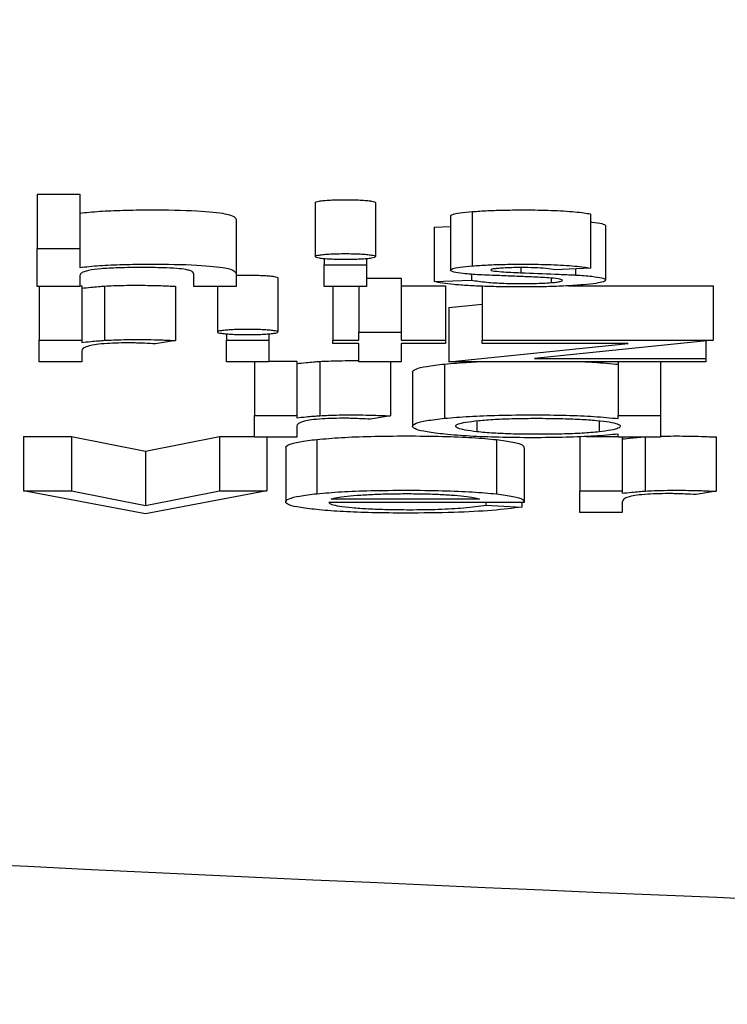
# Model space of a CAD drawing. Units: inches. Extents: x 100808 to 168135, y 29751 to 98067.
# Drawn here: x 130131 to 130133, y 41053 to 41057 of the extents above; entities that cross this region are included whole.
import ezdxf

# ---------------------------------------------------------------- set-up
doc = ezdxf.new("R2010")
doc.units = ezdxf.units.IN
doc.header["$MEASUREMENT"] = 0
doc.layers.add('freecads.com', color=7, linetype='Continuous')

msp = doc.modelspace()

# ---------------------------------------------------------------- linework, layer by layer
at = {"layer": 'freecads.com', "ltscale": 0.5}
for p, q in [((130130.6493, 41056.1893), (130130.805, 41056.1893)), ((130130.6493, 41056.1893), (130130.6493, 41055.9901)), ((130130.805, 41056.1893), (130130.805, 41055.9901)), ((130131.6696, 41056.1591), (130131.6696, 41055.9599)), ((130131.8915, 41056.1591), (130131.8915, 41055.9599)), ((130132.2465, 41056.1251), (130132.2465, 41055.9259)), ((130131.3797, 41056.0969), (130131.3797, 41055.8977)), ((130132.1669, 41056.1091), (130132.1669, 41055.9099)), ((130132.6806, 41056.1167), (130132.6806, 41055.9175)), ((130132.1063, 41056.0677), (130132.1669, 41056.0699)), ((130132.1063, 41056.0677), (130132.1063, 41055.8685)), ((130132.7361, 41056.0733), (130132.7361, 41055.874)), ((130130.6493, 41055.8505), (130130.6493, 41055.9901)), ((130130.6493, 41055.9901), (130130.805, 41055.9901)), ((130130.805, 41055.9901), (130130.805, 41055.9204)), ((130131.7027, 41055.953), (130131.7027, 41055.93)), ((130131.8584, 41055.953), (130131.8584, 41055.93)), ((130131.7027, 41055.8505), (130131.7027, 41055.93)), ((130131.7027, 41055.93), (130131.8584, 41055.93)), ((130131.8584, 41055.93), (130131.8584, 41055.8505)), ((130132.4246, 41055.9197), (130132.4246, 41055.9008)), ((130132.6806, 41055.9175), (130132.5508, 41055.9116)), ((130132.6258, 41055.915), (130132.6258, 41055.8923)), ((130130.805, 41055.8883), (130130.805, 41055.8505)), ((130131.224, 41055.8505), (130131.224, 41055.8954)), ((130131.3797, 41055.8977), (130131.3797, 41055.8505)), ((130131.5327, 41055.8824), (130131.5327, 41055.6831)), ((130131.8584, 41055.8812), (130131.9859, 41055.8812)), ((130131.9859, 41055.8812), (130131.9859, 41055.6819)), ((130132.1063, 41055.8685), (130132.2441, 41055.8735)), ((130132.2441, 41055.895), (130132.2441, 41055.8735)), ((130132.5359, 41055.8811), (130132.5359, 41055.8643)), ((130130.805, 41055.8505), (130130.6493, 41055.8505)), ((130130.6566, 41055.8505), (130130.6566, 41055.6533)), ((130130.805, 41055.8526), (130130.8123, 41055.8526)), ((130130.8123, 41055.8526), (130130.8123, 41055.6533)), ((130130.8965, 41055.8517), (130130.8965, 41055.6525)), ((130131.1571, 41055.851), (130131.1571, 41055.6518)), ((130131.3797, 41055.8505), (130131.224, 41055.8505)), ((130131.3108, 41055.8505), (130131.3108, 41055.6831)), ((130131.8584, 41055.8505), (130131.7027, 41055.8505)), ((130131.735, 41055.8505), (130131.735, 41055.6533)), ((130131.8301, 41055.8505), (130131.8301, 41055.6819)), ((130131.9859, 41055.8526), (130132.1483, 41055.8526)), ((130132.1483, 41055.8526), (130132.1483, 41055.6533)), ((130132.2828, 41055.851), (130132.2828, 41055.6533)), ((130132.5994, 41055.8526), (130133.1308, 41055.8526)), ((130133.1308, 41055.8526), (130133.1308, 41055.6533)), ((130132.1607, 41055.7731), (130132.2828, 41055.7855)), ((130132.1607, 41055.7731), (130132.1607, 41055.5738)), ((130130.6566, 41055.5738), (130130.6566, 41055.6533)), ((130130.6566, 41055.6533), (130130.8123, 41055.6533)), ((130130.8123, 41055.6533), (130130.8123, 41055.6447)), ((130131.1571, 41055.6518), (130131.0836, 41055.6394)), ((130131.3439, 41055.6763), (130131.3439, 41055.6533)), ((130131.3439, 41055.5738), (130131.3439, 41055.6533)), ((130131.3439, 41055.6533), (130131.4996, 41055.6533)), ((130131.4996, 41055.6763), (130131.4996, 41055.6533)), ((130131.4996, 41055.6533), (130131.4996, 41055.5738)), ((130131.735, 41055.6408), (130131.735, 41055.6533)), ((130131.735, 41055.6533), (130131.8301, 41055.6533)), ((130131.8301, 41055.6533), (130131.8301, 41055.6819)), ((130131.8301, 41055.6819), (130131.9859, 41055.6819)), ((130131.9859, 41055.6819), (130131.9859, 41055.6533)), ((130131.9859, 41055.6533), (130132.1483, 41055.6533)), ((130132.1483, 41055.6533), (130132.1483, 41055.6408)), ((130132.2828, 41055.6408), (130132.2828, 41055.6533)), ((130132.2828, 41055.6533), (130133.1308, 41055.6533)), ((130133.1308, 41055.6533), (130132.4751, 41055.5863)), ((130133.1036, 41055.6505), (130133.1036, 41055.5863)), ((130130.8123, 41055.6136), (130130.8123, 41055.5738)), ((130131.8301, 41055.6408), (130131.735, 41055.6408)), ((130131.8301, 41055.5738), (130131.8301, 41055.6408)), ((130132.1483, 41055.6408), (130131.9859, 41055.6408)), ((130131.9859, 41055.6408), (130131.9859, 41055.5738)), ((130132.1607, 41055.5738), (130132.8184, 41055.6408)), ((130132.8184, 41055.6408), (130132.2828, 41055.6408)), ((130131.4996, 41055.5758), (130131.6021, 41055.5758)), ((130131.6021, 41055.5758), (130131.6021, 41055.3766)), ((130131.6863, 41055.575), (130131.6863, 41055.3757)), ((130132.4751, 41055.5863), (130133.1036, 41055.5863)), ((130133.1036, 41055.5863), (130133.1036, 41055.5738)), ((130130.8123, 41055.5738), (130130.6566, 41055.5738)), ((130131.4996, 41055.5738), (130131.3439, 41055.5738)), ((130131.4464, 41055.5738), (130131.4464, 41055.3766)), ((130131.9859, 41055.5738), (130131.8301, 41055.5738)), ((130131.9469, 41055.5738), (130131.9469, 41055.375)), ((130132.1445, 41055.5655), (130132.1445, 41055.3662)), ((130133.1036, 41055.5738), (130132.1607, 41055.5738)), ((130132.7825, 41055.5738), (130132.7825, 41055.3766)), ((130132.9382, 41055.5738), (130132.9382, 41055.3766)), ((130132.0274, 41055.536), (130132.0274, 41055.3368)), ((130131.4464, 41055.2971), (130131.4464, 41055.3766)), ((130131.4464, 41055.3766), (130131.6021, 41055.3766)), ((130131.6021, 41055.3766), (130131.6021, 41055.368)), ((130131.9469, 41055.375), (130131.8732, 41055.3627)), ((130132.7825, 41055.3653), (130132.7825, 41055.3766)), ((130132.7825, 41055.3766), (130132.9382, 41055.3766)), ((130132.9382, 41055.3766), (130132.9382, 41055.2971)), ((130131.6021, 41055.3369), (130131.6021, 41055.2971)), ((130132.2635, 41055.3571), (130132.2635, 41055.3167)), ((130132.7123, 41055.3575), (130132.7123, 41055.3164)), ((130130.5983, 41055.2991), (130130.7749, 41055.2991)), ((130130.5983, 41055.2991), (130130.5983, 41055.0999)), ((130130.7749, 41055.2991), (130131.0465, 41055.2457)), ((130130.7749, 41055.2991), (130130.7749, 41055.0999)), ((130131.0465, 41055.2457), (130131.318, 41055.2991)), ((130131.318, 41055.2991), (130131.4464, 41055.2991)), ((130131.318, 41055.2991), (130131.318, 41055.0999)), ((130131.6021, 41055.2971), (130131.4464, 41055.2971)), ((130131.4927, 41055.2971), (130131.4927, 41055.0999)), ((130131.676, 41055.2886), (130131.676, 41055.0894)), ((130132.3355, 41055.2878), (130132.3355, 41055.0885)), ((130132.6415, 41055.2981), (130132.6415, 41055.0999)), ((130132.6646, 41055.2991), (130132.7825, 41055.2991)), ((130132.7825, 41055.2971), (130132.7825, 41055.3081)), ((130132.9382, 41055.2971), (130132.7825, 41055.2971)), ((130132.7972, 41055.2971), (130132.7972, 41055.0999)), ((130132.8814, 41055.2971), (130132.8814, 41055.099)), ((130133.142, 41055.2976), (130133.142, 41055.0983)), ((130131.5614, 41055.2587), (130131.5614, 41055.0594)), ((130132.4365, 41055.2565), (130132.4365, 41055.0573)), ((130131.0465, 41055.2457), (130131.0465, 41055.0464)), ((130131.0465, 41055.0151), (130130.5983, 41055.0999)), ((130130.5983, 41055.0999), (130130.7749, 41055.0999)), ((130130.7749, 41055.0999), (130131.0465, 41055.0464)), ((130131.0465, 41055.0464), (130131.318, 41055.0999)), ((130131.4927, 41055.0999), (130131.0465, 41055.0151)), ((130131.318, 41055.0999), (130131.4927, 41055.0999)), ((130132.2735, 41055.0688), (130131.7283, 41055.0688)), ((130132.6415, 41055.0204), (130132.6415, 41055.0999)), ((130132.6415, 41055.0999), (130132.7972, 41055.0999)), ((130132.7972, 41055.0999), (130132.7972, 41055.0912)), ((130133.142, 41055.0983), (130133.0685, 41055.086)), ((130132.4365, 41055.0573), (130131.7199, 41055.0573)), ((130132.2968, 41055.0573), (130132.2968, 41055.0471)), ((130132.2968, 41055.0471), (130132.4287, 41055.0405)), ((130132.4287, 41055.0573), (130132.4287, 41055.0405)), ((130132.7972, 41055.0601), (130132.7972, 41055.0204)), ((130132.7972, 41055.0204), (130132.6415, 41055.0204))]:
    msp.add_line(p, q, dxfattribs=at)
for points, knots in [([(130211.3596, 41067.6759), (130210.6614, 41066.0613), (130209.7271, 41064.5441), (130207.4031, 41061.7266), (130205.9316, 41060.4459), (130203.1283, 41058.5816), (130201.7849, 41057.9271), (130199.3732, 41056.9604), (130198.2741, 41056.6273), (130195.1477, 41055.811), (130193.1567, 41055.4669), (130188.3971, 41054.8015), (130185.5785, 41054.5098), (130177.6248, 41053.8755), (130171.9148, 41053.5873), (130160.9863, 41053.2781), (130155.7316, 41053.2145), (130145.6104, 41053.2476), (130140.6083, 41053.339), (130131.2897, 41053.66), (130126.8632, 41053.8931), (130118.9143, 41054.4936), (130115.3741, 41054.8628), (130110.4648, 41055.6246), (130108.7801, 41055.9416), (130105.9806, 41056.6951), (130104.9036, 41057.0313), (130102.5872, 41057.981), (130101.3314, 41058.6017), (130098.7171, 41060.3251), (130097.3463, 41061.485), (130095.0109, 41064.1659), (130094.0094, 41065.7062), (130093.2127, 41067.4605), (130093.1652, 41067.5679), (130093.1187, 41067.6759)], [0.695796, 0.695796, 0.695796, 0.695796, 1.236639, 1.236639, 1.849612, 1.849612, 2.410521, 2.410521, 2.977133, 2.977133, 4.084883, 4.084883, 5.312939, 5.312939, 7.20028, 7.20028, 8.746793, 8.746793, 10.238633, 10.238633, 11.735437, 11.735437, 13.292064, 13.292064, 14.23429, 14.23429, 14.783024, 14.783024, 15.308104, 15.308104, 15.877729, 15.877729, 16.436166, 16.436166, 16.472374, 16.472374, 16.472374, 16.472374]), ([(130131.6696, 41056.1591), (130131.6696, 41056.1591), (130131.6696, 41056.16), (130131.6719, 41056.1616), (130131.6833, 41056.164), (130131.7019, 41056.166), (130131.7323, 41056.1681), (130131.7619, 41056.1688), (130131.7805, 41056.1688)], [-0.2494894, -0.2494894, -0.2494894, -0.2494894, -0.2489454, -0.2074822, -0.1674873, -0.1240892, -0.0806742, 0, 0, 0, 0]), ([(130131.7805, 41056.1688), (130131.7901, 41056.1688), (130131.8091, 41056.1686), (130131.836, 41056.1676), (130131.8591, 41056.166), (130131.8777, 41056.164), (130131.8892, 41056.1616), (130131.8914, 41056.16), (130131.8915, 41056.1591), (130131.8915, 41056.1591)], [-1, -1, -1, -1, -0.9585289, -0.918536, -0.8751406, -0.8317356, -0.791741, -0.7502261, -0.7497577, -0.7497577, -0.7497577, -0.7497577]), ([(130130.805, 41056.1196), (130130.828, 41056.122), (130130.8718, 41056.1265), (130130.9641, 41056.1306), (130131.0877, 41056.1321), (130131.2404, 41056.1298), (130131.37, 41056.1158), (130131.376, 41056.104), (130131.3797, 41056.0969)], [0, 0, 0, 0, 0.01058105, 0.02012975, 0.03025174, 0.04787209, 0.06374472, 0.08760538, 0.08760538, 0.08760538, 0.08760538]), ([(130132.1669, 41056.1091), (130132.1669, 41056.1111), (130132.1725, 41056.1151), (130132.1991, 41056.1207), (130132.2305, 41056.1236), (130132.2465, 41056.1251)], [0.02302927, 0.02302927, 0.02302927, 0.02302927, 0.03000472, 0.0366741, 0.04361311, 0.04361311, 0.04361311, 0.04361311]), ([(130132.2465, 41056.1251), (130132.2648, 41056.1264), (130132.3009, 41056.1289), (130132.368, 41056.131), (130132.4316, 41056.1316), (130132.489, 41056.1311), (130132.5375, 41056.1298), (130132.5829, 41056.1275), (130132.6236, 41056.1245), (130132.6577, 41056.1209), (130132.6729, 41056.1181), (130132.6806, 41056.1167)], [0, 0, 0, 0, 0.00698469, 0.01380325, 0.02106226, 0.02602951, 0.03098052, 0.03625891, 0.04168557, 0.04688602, 0.05216538, 0.05216538, 0.05216538, 0.05216538]), ([(130132.6806, 41056.0873), (130132.6824, 41056.0871), (130132.7003, 41056.0853), (130132.7267, 41056.081), (130132.7356, 41056.0762), (130132.7361, 41056.0736), (130132.7361, 41056.0733)], [0.0073432, 0.0073432, 0.0073432, 0.0073432, 0.0081974, 0.0156163, 0.02356252, 0.02468838, 0.02468838, 0.02468838, 0.02468838]), ([(130131.7805, 41055.9696), (130131.7901, 41055.9696), (130131.8091, 41055.9694), (130131.836, 41055.9684), (130131.8591, 41055.9667), (130131.8777, 41055.9647), (130131.8892, 41055.9624), (130131.8926, 41055.9599), (130131.8892, 41055.9573), (130131.8778, 41055.9549), (130131.8592, 41055.9529), (130131.8361, 41055.9514), (130131.8091, 41055.9504), (130131.7805, 41055.9501), (130131.7518, 41055.9504), (130131.7249, 41055.9514), (130131.7017, 41055.953), (130131.6832, 41055.955), (130131.6718, 41055.9573), (130131.6684, 41055.9599), (130131.6719, 41055.9624), (130131.6833, 41055.9647), (130131.7019, 41055.9667), (130131.7323, 41055.9689), (130131.7619, 41055.9696), (130131.7805, 41055.9696)], [-1, -1, -1, -1, -0.958529, -0.918536, -0.875141, -0.831736, -0.791741, -0.750226, -0.707087, -0.666544, -0.623983, -0.581101, -0.541161, -0.499485, -0.457953, -0.417921, -0.375062, -0.332585, -0.292041, -0.248945, -0.207482, -0.167487, -0.124089, -0.080674, 0, 0, 0, 0]), ([(130130.805, 41055.9204), (130130.828, 41055.9227), (130130.8718, 41055.9272), (130130.9641, 41055.9314), (130131.0877, 41055.9329), (130131.2404, 41055.9305), (130131.37, 41055.9166), (130131.376, 41055.9048), (130131.3797, 41055.8977)], [0, 0, 0, 0, 0.01058105, 0.02012975, 0.03025174, 0.04787209, 0.06374472, 0.08760538, 0.08760538, 0.08760538, 0.08760538]), ([(130130.8379, 41055.9094), (130130.8319, 41055.9078), (130130.8174, 41055.904), (130130.8072, 41055.8969), (130130.8058, 41055.8914), (130130.805, 41055.8883)], [0, 0, 0, 0, 0.00572972, 0.01369106, 0.02459758, 0.02459758, 0.02459758, 0.02459758]), ([(130131.1949, 41055.9125), (130131.1848, 41055.9138), (130131.1643, 41055.9167), (130131.1059, 41055.9192), (130131.0317, 41055.92), (130130.9509, 41055.9192), (130130.8769, 41055.9155), (130130.8512, 41055.9115), (130130.8379, 41055.9094)], [0, 0, 0, 0, 0.00554852, 0.01132156, 0.01882379, 0.02780948, 0.03530165, 0.04336851, 0.04336851, 0.04336851, 0.04336851]), ([(130131.224, 41055.8954), (130131.2233, 41055.8981), (130131.2221, 41055.9026), (130131.2132, 41055.9084), (130131.2001, 41055.9113), (130131.1949, 41055.9125)], [0, 0, 0, 0, 0.00925084, 0.01563667, 0.01994924, 0.01994924, 0.01994924, 0.01994924]), ([(130132.2735, 41055.893), (130132.2521, 41055.8944), (130132.2117, 41055.8971), (130132.1743, 41055.9031), (130132.1636, 41055.9095), (130132.1721, 41055.9158), (130132.1991, 41055.9215), (130132.2305, 41055.9244), (130132.2465, 41055.9259)], [0, 0, 0, 0, 0.00799027, 0.01510499, 0.02270467, 0.03000472, 0.0366741, 0.04361311, 0.04361311, 0.04361311, 0.04361311]), ([(130132.2465, 41055.9259), (130132.2648, 41055.9272), (130132.3009, 41055.9297), (130132.368, 41055.9318), (130132.4316, 41055.9324), (130132.489, 41055.9319), (130132.5375, 41055.9305), (130132.5829, 41055.9282), (130132.6236, 41055.9252), (130132.6577, 41055.9216), (130132.6729, 41055.9189), (130132.6806, 41055.9175)], [0, 0, 0, 0, 0.00698469, 0.01380325, 0.02106226, 0.02602951, 0.03098052, 0.03625891, 0.04168557, 0.04688602, 0.05216538, 0.05216538, 0.05216538, 0.05216538]), ([(130132.3493, 41055.9172), (130132.3425, 41055.9166), (130132.3295, 41055.9155), (130132.3176, 41055.9135), (130132.3123, 41055.9108), (130132.3205, 41055.9074), (130132.3605, 41055.9035), (130132.4003, 41055.9018), (130132.4246, 41055.9008)], [0, 0, 0, 0, 0.002795, 0.00530379, 0.00788148, 0.01184776, 0.01700089, 0.02508373, 0.02508373, 0.02508373, 0.02508373]), ([(130132.5508, 41055.9116), (130132.5408, 41055.9133), (130132.523, 41055.9163), (130132.4765, 41055.9192), (130132.4332, 41055.9199), (130132.3985, 41055.9195), (130132.3721, 41055.9187), (130132.3571, 41055.9177), (130132.3493, 41055.9172)], [0, 0, 0, 0, 0.00649192, 0.01155629, 0.0165768, 0.01928835, 0.02197974, 0.02489583, 0.02489583, 0.02489583, 0.02489583]), ([(130132.4246, 41055.9008), (130132.4667, 41055.8991), (130132.5281, 41055.8966), (130132.5957, 41055.8938), (130132.62, 41055.8926), (130132.6258, 41055.8923)], [0, 0, 0, 0, 0.01392157, 0.02034911, 0.02233311, 0.02233311, 0.02233311, 0.02233311]), ([(130131.4217, 41055.8921), (130131.4313, 41055.8921), (130131.4502, 41055.8919), (130131.477, 41055.8909), (130131.5002, 41055.8893), (130131.5188, 41055.8873), (130131.5303, 41055.8849), (130131.5326, 41055.8832), (130131.5327, 41055.8824), (130131.5327, 41055.8824)], [-1, -1, -1, -1, -0.9587412, -0.9187985, -0.8753864, -0.8318451, -0.791777, -0.7503154, -0.7498361, -0.7498361, -0.7498361, -0.7498361]), ([(130132.6258, 41055.8923), (130132.6473, 41055.8908), (130132.6883, 41055.888), (130132.7267, 41055.8818), (130132.7394, 41055.8749), (130132.7319, 41055.868), (130132.7036, 41055.8615), (130132.6552, 41055.8561), (130132.5928, 41055.8519), (130132.5184, 41055.8491), (130132.4393, 41055.8482), (130132.3622, 41055.8486), (130132.2918, 41055.8504), (130132.2301, 41055.8533), (130132.1772, 41055.8573), (130132.1338, 41055.8624), (130132.1157, 41055.8664), (130132.1063, 41055.8685)], [0, 0, 0, 0, 0.0081974, 0.0156163, 0.0235625, 0.0318092, 0.0393402, 0.0470644, 0.0551349, 0.0628701, 0.0710668, 0.0788535, 0.085913, 0.0928467, 0.0997917, 0.1068169, 0.1144396, 0.1144396, 0.1144396, 0.1144396]), ([(130132.2441, 41055.8735), (130132.2603, 41055.8708), (130132.2887, 41055.8661), (130132.3595, 41055.8616), (130132.4239, 41055.8606), (130132.473, 41055.8612), (130132.5082, 41055.8623), (130132.5267, 41055.8636), (130132.5359, 41055.8643)], [0, 0, 0, 0, 0.01037247, 0.01816377, 0.02539329, 0.02936036, 0.03293067, 0.03647047, 0.03647047, 0.03647047, 0.03647047]), ([(130132.4711, 41055.8849), (130132.4511, 41055.8857), (130132.4097, 41055.8874), (130132.3438, 41055.8901), (130132.298, 41055.892), (130132.2735, 41055.893)], [0, 0, 0, 0, 0.00664652, 0.01374819, 0.02185244, 0.02185244, 0.02185244, 0.02185244]), ([(130132.5359, 41055.8643), (130132.5441, 41055.865), (130132.5603, 41055.8665), (130132.5743, 41055.8696), (130132.5798, 41055.8732), (130132.5711, 41055.8775), (130132.5326, 41055.8819), (130132.4936, 41055.8838), (130132.4711, 41055.8849)], [0, 0, 0, 0, 0.00357584, 0.00708266, 0.0109696, 0.01605935, 0.02165997, 0.02934154, 0.02934154, 0.02934154, 0.02934154]), ([(130130.8123, 41055.8439), (130130.8235, 41055.8452), (130130.843, 41055.8473), (130130.871, 41055.8499), (130130.889, 41055.8512), (130130.8965, 41055.8517)], [0, 0, 0, 0, 0.00541082, 0.00941182, 0.01230489, 0.01230489, 0.01230489, 0.01230489]), ([(130130.8965, 41055.8517), (130130.9073, 41055.8523), (130130.9294, 41055.8535), (130130.9689, 41055.8545), (130131.0115, 41055.8548), (130131.0576, 41055.8545), (130131.107, 41055.8533), (130131.1395, 41055.8518), (130131.1571, 41055.851)], [0, 0, 0, 0, 0.00379135, 0.00776799, 0.0121961, 0.01658051, 0.02156462, 0.02751649, 0.02751649, 0.02751649, 0.02751649]), ([(130131.4217, 41055.6928), (130131.4313, 41055.6928), (130131.4502, 41055.6926), (130131.477, 41055.6916), (130131.5002, 41055.69), (130131.5188, 41055.688), (130131.5303, 41055.6857), (130131.5338, 41055.6831), (130131.5304, 41055.6806), (130131.5189, 41055.6782), (130131.5003, 41055.6762), (130131.4771, 41055.6747), (130131.4502, 41055.6737), (130131.4216, 41055.6734), (130131.393, 41055.6737), (130131.3661, 41055.6747), (130131.3429, 41055.6762), (130131.3244, 41055.6782), (130131.313, 41055.6806), (130131.3096, 41055.6831), (130131.3131, 41055.6857), (130131.3245, 41055.688), (130131.3431, 41055.69), (130131.3735, 41055.6922), (130131.403, 41055.6928), (130131.4217, 41055.6928)], [-1, -1, -1, -1, -0.958741, -0.918799, -0.875386, -0.831845, -0.791777, -0.750315, -0.707229, -0.666612, -0.623932, -0.581036, -0.541146, -0.499669, -0.457993, -0.418038, -0.375199, -0.332706, -0.292151, -0.249044, -0.207567, -0.167561, -0.124144, -0.080735, 0, 0, 0, 0]), ([(130130.8123, 41055.6447), (130130.8235, 41055.6459), (130130.843, 41055.6481), (130130.871, 41055.6507), (130130.889, 41055.6519), (130130.8965, 41055.6525)], [0, 0, 0, 0, 0.00541082, 0.00941182, 0.01230489, 0.01230489, 0.01230489, 0.01230489]), ([(130130.8965, 41055.6525), (130130.9073, 41055.653), (130130.9294, 41055.6542), (130130.9689, 41055.6552), (130131.0115, 41055.6556), (130131.0576, 41055.6553), (130131.107, 41055.654), (130131.1395, 41055.6526), (130131.1571, 41055.6518)], [0, 0, 0, 0, 0.00379135, 0.00776799, 0.0121961, 0.01658051, 0.02156462, 0.02751649, 0.02751649, 0.02751649, 0.02751649]), ([(130131.0836, 41055.6394), (130131.0703, 41055.6402), (130131.048, 41055.6414), (130131.0173, 41055.6427), (130130.9701, 41055.6434), (130130.89, 41055.6412), (130130.8166, 41055.6298), (130130.814, 41055.62), (130130.8123, 41055.6136)], [0, 0, 0, 0, 0.00475852, 0.00793837, 0.01006038, 0.01909211, 0.03068272, 0.05249929, 0.05249929, 0.05249929, 0.05249929]), ([(130131.6021, 41055.5672), (130131.6132, 41055.5684), (130131.6326, 41055.5706), (130131.6607, 41055.5732), (130131.6787, 41055.5745), (130131.6863, 41055.575)], [0, 0, 0, 0, 0.0053995, 0.00940157, 0.01230644, 0.01230644, 0.01230644, 0.01230644]), ([(130131.6863, 41055.575), (130131.697, 41055.5756), (130131.7191, 41055.5767), (130131.7586, 41055.5777), (130131.7962, 41055.5781), (130131.8206, 41055.578), (130131.8301, 41055.5779)], [0, 0, 0, 0, 0.00377598, 0.00775497, 0.01218869, 0.0150659, 0.0150659, 0.0150659, 0.0150659]), ([(130132.0274, 41055.536), (130132.0274, 41055.5398), (130132.0357, 41055.547), (130132.0743, 41055.5572), (130132.1212, 41055.5627), (130132.1445, 41055.5655)], [0.03627581, 0.03627581, 0.03627581, 0.03627581, 0.0492015, 0.06105837, 0.07273215, 0.07273215, 0.07273215, 0.07273215]), ([(130132.1445, 41055.5655), (130132.1736, 41055.568), (130132.2099, 41055.5711), (130132.2535, 41055.5734), (130132.2623, 41055.5738)], [0, 0, 0, 0, 0.01219859, 0.01521365, 0.01521365, 0.01521365, 0.01521365]), ([(130132.6617, 41055.5738), (130132.6727, 41055.5733), (130132.7181, 41055.5707), (130132.7546, 41055.5672), (130132.7825, 41055.5645)], [0.05654615, 0.05654615, 0.05654615, 0.05654615, 0.06030187, 0.07273539, 0.07273539, 0.07273539, 0.07273539]), ([(130131.6021, 41055.368), (130131.6132, 41055.3692), (130131.6326, 41055.3713), (130131.6607, 41055.374), (130131.6787, 41055.3752), (130131.6863, 41055.3757)], [0, 0, 0, 0, 0.0053995, 0.00940157, 0.01230644, 0.01230644, 0.01230644, 0.01230644]), ([(130131.8732, 41055.3627), (130131.8599, 41055.3635), (130131.8378, 41055.3647), (130131.807, 41055.3659), (130131.7598, 41055.3667), (130131.6797, 41055.3645), (130131.6063, 41055.353), (130131.6037, 41055.3433), (130131.6021, 41055.3369)], [0, 0, 0, 0, 0.00474033, 0.00792175, 0.01005766, 0.01908113, 0.03066608, 0.05249235, 0.05249235, 0.05249235, 0.05249235]), ([(130131.6863, 41055.3757), (130131.697, 41055.3763), (130131.7191, 41055.3775), (130131.7586, 41055.3785), (130131.8011, 41055.3789), (130131.8472, 41055.3785), (130131.8967, 41055.3773), (130131.9292, 41055.3758), (130131.9469, 41055.375)], [0, 0, 0, 0, 0.00377598, 0.00775497, 0.01218869, 0.01655949, 0.02154421, 0.02751624, 0.02751624, 0.02751624, 0.02751624]), ([(130132.1464, 41055.3076), (130132.1227, 41055.3103), (130132.0755, 41055.3158), (130132.0358, 41055.3259), (130132.023, 41055.3368), (130132.0355, 41055.3477), (130132.0743, 41055.358), (130132.1212, 41055.3635), (130132.1445, 41055.3662)], [0, 0, 0, 0, 0.01174024, 0.02338923, 0.03605713, 0.0492015, 0.06105837, 0.07273215, 0.07273215, 0.07273215, 0.07273215]), ([(130132.1445, 41055.3662), (130132.1736, 41055.3688), (130132.2306, 41055.3737), (130132.3458, 41055.3779), (130132.4684, 41055.3792), (130132.5901, 41055.3778), (130132.7009, 41055.3732), (130132.7546, 41055.368), (130132.7825, 41055.3653)], [0, 0, 0, 0, 0.01219859, 0.02390874, 0.03670359, 0.04887953, 0.06030187, 0.07273539, 0.07273539, 0.07273539, 0.07273539]), ([(130132.2694, 41055.3578), (130132.2887, 41055.3595), (130132.3262, 41055.3628), (130132.4017, 41055.3658), (130132.4552, 41055.3661), (130132.483, 41055.3663)], [-0.02418249, -0.02418249, -0.02418249, -0.02418249, -0.01601465, -0.00831508, 0, 0, 0, 0]), ([(130132.483, 41055.3663), (130132.5124, 41055.3661), (130132.5678, 41055.3658), (130132.6441, 41055.363), (130132.7057, 41055.3586), (130132.7528, 41055.3528), (130132.7831, 41055.3458), (130132.793, 41055.3379), (130132.7853, 41055.3299), (130132.7598, 41055.3224), (130132.7278, 41055.3184), (130132.7123, 41055.3164)], [-0.07639434, -0.07639434, -0.07639434, -0.07639434, -0.0676111, -0.05982901, -0.05205531, -0.04391988, -0.03566814, -0.02651365, -0.01678845, -0.00818289, 0, 0, 0, 0]), ([(130132.2635, 41055.3167), (130132.248, 41055.3187), (130132.2166, 41055.3227), (130132.1911, 41055.33), (130132.1828, 41055.3377), (130132.1921, 41055.3452), (130132.2201, 41055.3521), (130132.2528, 41055.3559), (130132.2694, 41055.3578)], [-0.05075346, -0.05075346, -0.05075346, -0.05075346, -0.04256086, -0.03414639, -0.02483192, -0.01622276, -0.00818656, 0, 0, 0, 0]), ([(130131.5614, 41055.2587), (130131.5614, 41055.2625), (130131.5697, 41055.2699), (130131.6068, 41055.2803), (130131.6533, 41055.2859), (130131.676, 41055.2886)], [0.03679793, 0.03679793, 0.03679793, 0.03679793, 0.05001931, 0.06215748, 0.07369404, 0.07369404, 0.07369404, 0.07369404]), ([(130131.676, 41055.2886), (130131.7045, 41055.2911), (130131.7607, 41055.2961), (130131.877, 41055.3005), (130132.0054, 41055.3018), (130132.1345, 41055.3004), (130132.2523, 41055.2957), (130132.3075, 41055.2905), (130132.3355, 41055.2878)], [0, 0, 0, 0, 0.01208629, 0.02387467, 0.03705826, 0.05050558, 0.06247977, 0.07486803, 0.07486803, 0.07486803, 0.07486803]), ([(130132.7825, 41055.3081), (130132.7549, 41055.3055), (130132.7013, 41055.3004), (130132.5897, 41055.2958), (130132.4679, 41055.2945), (130132.3455, 41055.2958), (130132.2319, 41055.3001), (130132.1754, 41055.3051), (130132.1464, 41055.3076)], [0, 0, 0, 0, 0.01215448, 0.02358472, 0.03605215, 0.04858059, 0.06017662, 0.07243942, 0.07243942, 0.07243942, 0.07243942]), ([(130132.7123, 41055.3164), (130132.6927, 41055.3146), (130132.6542, 41055.3111), (130132.5732, 41055.308), (130132.4857, 41055.3071), (130132.3988, 41055.3081), (130132.3204, 41055.3113), (130132.2829, 41055.3149), (130132.2635, 41055.3167)], [-0.05120487, -0.05120487, -0.05120487, -0.05120487, -0.04276491, -0.03457024, -0.02534323, -0.01660315, -0.00857759, 0, 0, 0, 0]), ([(130132.3355, 41055.2878), (130132.3574, 41055.2849), (130132.402, 41055.279), (130132.4365, 41055.2682), (130132.4365, 41055.2605), (130132.4365, 41055.2565)], [0, 0, 0, 0, 0.01186796, 0.02415445, 0.03803768, 0.03803768, 0.03803768, 0.03803768]), ([(130132.7972, 41055.2905), (130132.8084, 41055.2917), (130132.8279, 41055.2939), (130132.8511, 41055.296), (130132.8631, 41055.2969), (130132.8652, 41055.2971)], [0, 0, 0, 0, 0.00541082, 0.00941182, 0.01020757, 0.01020757, 0.01020757, 0.01020757]), ([(130132.9382, 41055.3006), (130132.943, 41055.3007), (130132.9622, 41055.3011), (130132.9964, 41055.3014), (130133.0425, 41055.3011), (130133.0919, 41055.2998), (130133.1244, 41055.2984), (130133.142, 41055.2976)], [0.00630718, 0.00630718, 0.00630718, 0.00630718, 0.00776843, 0.01219666, 0.0165716, 0.02156179, 0.02751598, 0.02751598, 0.02751598, 0.02751598]), ([(130131.6846, 41055.03), (130131.6603, 41055.0326), (130131.6117, 41055.038), (130131.5704, 41055.048), (130131.557, 41055.0592), (130131.5691, 41055.0705), (130131.6068, 41055.081), (130131.6533, 41055.0866), (130131.676, 41055.0894)], [0, 0, 0, 0, 0.0116785, 0.02334512, 0.03616484, 0.05001931, 0.06215748, 0.07369404, 0.07369404, 0.07369404, 0.07369404]), ([(130131.676, 41055.0894), (130131.7045, 41055.0919), (130131.7607, 41055.0969), (130131.877, 41055.1012), (130132.0054, 41055.1025), (130132.1345, 41055.1011), (130132.2523, 41055.0965), (130132.3075, 41055.0912), (130132.3355, 41055.0885)], [0, 0, 0, 0, 0.01208629, 0.02387467, 0.03705826, 0.05050558, 0.06247977, 0.07486803, 0.07486803, 0.07486803, 0.07486803]), ([(130131.7283, 41055.0688), (130131.7327, 41055.0706), (130131.7414, 41055.0743), (130131.7746, 41055.0794), (130131.8067, 41055.0821), (130131.8234, 41055.0835)], [-0.01975374, -0.01975374, -0.01975374, -0.01975374, -0.01333457, -0.00695869, 0, 0, 0, 0]), ([(130131.8234, 41055.0835), (130131.8421, 41055.0847), (130131.878, 41055.0871), (130131.9416, 41055.0891), (130132.0067, 41055.0898), (130132.0709, 41055.0891), (130132.1318, 41055.0871), (130132.1652, 41055.0848), (130132.1824, 41055.0836)], [-0.03929035, -0.03929035, -0.03929035, -0.03929035, -0.03228997, -0.02580713, -0.01924189, -0.01278954, -0.00657577, 0, 0, 0, 0]), ([(130132.1824, 41055.0836), (130132.1978, 41055.0822), (130132.2281, 41055.0795), (130132.2596, 41055.0744), (130132.2688, 41055.0707), (130132.2735, 41055.0688)], [-0.01959491, -0.01959491, -0.01959491, -0.01959491, -0.01296591, -0.00660918, 0, 0, 0, 0]), ([(130132.3355, 41055.0885), (130132.3574, 41055.0857), (130132.402, 41055.0798), (130132.4365, 41055.0689), (130132.4365, 41055.0613), (130132.4365, 41055.0573)], [0, 0, 0, 0, 0.01186796, 0.02415445, 0.03803768, 0.03803768, 0.03803768, 0.03803768]), ([(130132.7972, 41055.0912), (130132.8084, 41055.0925), (130132.8279, 41055.0946), (130132.8559, 41055.0972), (130132.8739, 41055.0985), (130132.8814, 41055.099)], [0, 0, 0, 0, 0.00541082, 0.00941182, 0.01230489, 0.01230489, 0.01230489, 0.01230489]), ([(130133.0685, 41055.086), (130133.0551, 41055.0867), (130133.0329, 41055.088), (130133.0022, 41055.0892), (130132.955, 41055.09), (130132.8749, 41055.0878), (130132.8015, 41055.0763), (130132.7989, 41055.0665), (130132.7972, 41055.0601)], [0, 0, 0, 0, 0.00475852, 0.00793837, 0.01006038, 0.01909211, 0.03068272, 0.05249929, 0.05249929, 0.05249929, 0.05249929]), ([(130132.8814, 41055.099), (130132.8922, 41055.0996), (130132.9143, 41055.1008), (130132.9538, 41055.1018), (130132.9964, 41055.1022), (130133.0425, 41055.1018), (130133.0919, 41055.1006), (130133.1244, 41055.0991), (130133.142, 41055.0983)], [0, 0, 0, 0, 0.00379155, 0.00776843, 0.01219666, 0.0165716, 0.02156179, 0.02751598, 0.02751598, 0.02751598, 0.02751598]), ([(130132.4287, 41055.0405), (130132.3954, 41055.036), (130132.3326, 41055.0275), (130132.1771, 41055.0196), (130132.0205, 41055.0177), (130131.8813, 41055.0191), (130131.7689, 41055.023), (130131.7128, 41055.0276), (130131.6846, 41055.03)], [0, 0, 0, 0, 0.01828909, 0.03446437, 0.05215009, 0.06483822, 0.07622801, 0.0877766, 0.0877766, 0.0877766, 0.0877766]), ([(130131.7199, 41055.0573), (130131.722, 41055.0548), (130131.7261, 41055.0502), (130131.7567, 41055.0437), (130131.8031, 41055.0382), (130131.8632, 41055.0339), (130131.9362, 41055.0313), (130132.0244, 41055.0303), (130132.1251, 41055.0317), (130132.227, 41055.0376), (130132.2718, 41055.0437), (130132.2968, 41055.0471)], [0, 0, 0, 0, 0.00831673, 0.01600799, 0.02385692, 0.03152125, 0.03902012, 0.04723636, 0.05793682, 0.06890964, 0.08267131, 0.08267131, 0.08267131, 0.08267131])]:
    msp.add_open_spline(points, degree=3, knots=knots, dxfattribs=at)
msp.add_open_spline([(130131.3797, 41055.8913), (130131.393, 41055.8918), (130131.4075, 41055.8921), (130131.4217, 41055.8921)], degree=3, dxfattribs=at)

doc.saveas('drawing.dxf')
